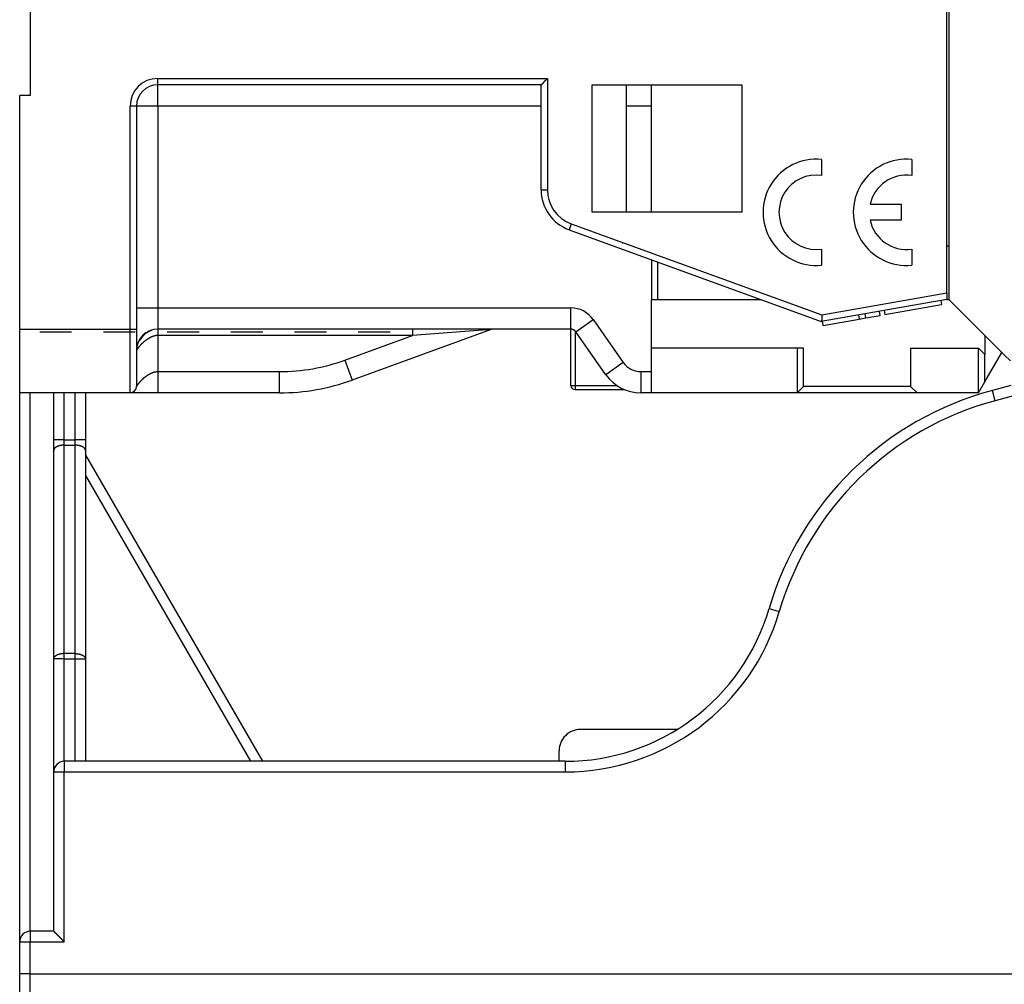
# Model space of a CAD drawing. Extents: x 16 to 824, y -112 to 128.
# Drawn here: x 616 to 663, y -41 to 4 of the extents above; entities that cross this region are included whole.
import ezdxf

# ---------------------------------------------------------------- set-up
doc = ezdxf.new("R2010")
doc.units = 0
doc.header["$MEASUREMENT"] = 0
doc.linetypes.add('HIDDEN', pattern=[4.5, 1.5, -1.5, 1.5])
doc.layers.add('204', color=7, linetype='Continuous')
doc.layers.add('3', color=7, linetype='Continuous')

msp = doc.modelspace()

# ---------------------------------------------------------------- linework, layer by layer
at = {"layer": '204', "color": 3, "linetype": 'Continuous'}
for p, q in [((646.20711, -7.01811), (646.20711, -8.88476)), ((646.20711, -8.88476), (646.50711, -8.88476)), ((646.20711, -12.28477), (646.20711, -8.88476)), ((646.50711, -8.88476), (651.3357, -8.88476)), ((660.20711, -8.88476), (662.81711, -11.49476)), ((616.45711, -13.28476), (616.45711, -10.28476)), ((621.95711, -10.28476), (621.95711, -12.98476)), ((638.64984, -10.30286), (632.11404, -12.68169)), ((644.05994, -12.43192), (642.64606, -10.41269)), ((661.90712, -10.58477), (661.90712, -11.48476)), ((653.05712, -11.18477), (646.20711, -11.18476)), ((653.05712, -11.18477), (653.05712, -13.28477)), ((653.35712, -12.98476), (653.35712, -11.18477)), ((658.40712, -11.18476), (658.40712, -12.98476)), ((661.60712, -13.28476), (661.60712, -11.18476)), ((661.90712, -11.48476), (661.60712, -11.18476)), ((661.90712, -12.76515), (662.70519, -11.38284)), ((661.90712, -12.76515), (661.90712, -11.48476)), ((663.10711, -11.78476), (662.81711, -11.49476)), ((644.05994, -12.43192), (644.05994, -12.43192)), ((646.20711, -13.28477), (646.20711, -12.28477)), ((661.60712, -13.28476), (661.90712, -12.76515)), ((661.90712, -12.76515), (661.90712, -12.76515)), ((663.12772, -12.93835), (662.25713, -13.17162)), ((621.65711, -13.28476), (616.45711, -13.28476)), ((616.45713, -39.13476), (616.45713, -13.28477)), ((616.95713, -38.63476), (616.95713, -13.28477)), ((618.05713, -15.50079), (618.05713, -13.28477)), ((618.55713, -15.50079), (618.55713, -13.28477)), ((619.05713, -13.28477), (619.05713, -15.50079)), ((619.55713, -13.28477), (619.55713, -15.50079)), ((628.69384, -13.28476), (621.65711, -13.28476)), ((646.20711, -13.28477), (645.69825, -13.28477)), ((653.05712, -13.28477), (646.20711, -13.28476)), ((653.35712, -12.98476), (653.05712, -13.28477)), ((658.70712, -13.28476), (653.05712, -13.28476)), ((658.40712, -12.98476), (653.35712, -12.98476)), ((658.40712, -12.98476), (658.70712, -13.28476)), ((661.60712, -13.28476), (658.70712, -13.28476)), ((662.38654, -13.65459), (662.25713, -13.17162)), ((663.25713, -13.42131), (662.38654, -13.65459)), ((618.55713, -15.50079), (618.05713, -15.50079)), ((618.05713, -16.00079), (618.05713, -15.50079)), ((618.55713, -15.50079), (619.05713, -15.50079)), ((618.55713, -15.75079), (618.55713, -15.50079)), ((618.55713, -15.75079), (619.05713, -15.75079)), ((618.55713, -25.56463), (618.55713, -15.75079)), ((619.55713, -15.50079), (619.05713, -15.50079)), ((619.05713, -15.50079), (619.05713, -15.75079)), ((619.05713, -15.75079), (619.05713, -25.56463)), ((619.55713, -15.50079), (619.55713, -16.00079)), ((618.05713, -25.81463), (618.05713, -16.00079)), ((619.55713, -16.00079), (619.55713, -25.81463)), ((627.89984, -30.63476), (619.55713, -16.18476)), ((619.55713, -17.18476), (627.32249, -30.63476)), ((651.74393, -23.44506), (652.22378, -23.58558)), ((618.55713, -25.81463), (618.05713, -25.81463)), ((618.05713, -31.13476), (618.05713, -25.81463)), ((619.05713, -25.56463), (618.55713, -25.56463)), ((618.55713, -25.81463), (618.55713, -25.56463)), ((618.55713, -25.81463), (619.05713, -25.81463)), ((618.55713, -30.63476), (618.55713, -25.81463)), ((619.05713, -25.56463), (619.05713, -25.81463)), ((619.05713, -25.81463), (619.05713, -30.63476)), ((619.05713, -25.81463), (619.55713, -25.81463)), ((619.55713, -25.81463), (619.55713, -30.63476)), ((647.41476, -29.13476), (642.85713, -29.13476)), ((641.85713, -30.63476), (641.85713, -30.13476)), ((618.55713, -30.63476), (618.55713, -31.13476)), ((642.14694, -30.63476), (618.55713, -30.63476)), ((642.14694, -30.63476), (642.14694, -31.13476)), ((618.05713, -31.13476), (618.55713, -31.13476)), ((618.05713, -38.63476), (618.05713, -31.13476)), ((618.55713, -39.13476), (618.55713, -31.13476)), ((618.55713, -31.13476), (642.14694, -31.13476)), ((616.95713, -38.63476), (616.95713, -39.13476)), ((618.05713, -38.63476), (616.95713, -38.63476)), ((616.45713, -39.13476), (616.95713, -39.13476)), ((616.45713, -40.63476), (616.45713, -39.13476)), ((616.95713, -40.63476), (616.95713, -39.13476)), ((616.95713, -39.13476), (618.55713, -39.13476)), ((616.95713, -40.63476), (616.45713, -40.63476)), ((616.45713, -99.13476), (616.45713, -40.63476)), ((616.95713, -99.13476), (616.95713, -40.63476)), ((616.95713, -40.63476), (694.15713, -40.63476))]:
    msp.add_line(p, q, dxfattribs=at)
msp.add_lwpolyline([(662.75713, -13.03763), (662.75713, -13.03763), (662.75713, -13.03763), (662.75713, -13.03763), (662.75713, -13.03764), (662.75713, -13.03764), (662.75713, -13.03764), (662.75713, -13.03764), (662.75713, -13.03764), (662.75713, -13.03764), (662.75713, -13.03764), (662.75713, -13.03764), (662.75713, -13.03764), (662.75713, -13.03764), (662.75713, -13.03765), (662.75713, -13.03765), (662.75713, -13.03765), (662.75713, -13.03765), (662.75713, -13.03765)], dxfattribs=at)
for points in [[(618.55711, -15.75081), (618.54175, -15.75093, 0.00390747), (618.52634, -15.75128, 0.00385732), (618.51087, -15.75188, 0.00384901), (618.49537, -15.75272, 0.00391273), (618.47986, -15.75381, 0.00395906), (618.46437, -15.75514, 0.00399854), (618.44893, -15.75673, 0.00404194), (618.43355, -15.75856, 0.00409922), (618.41826, -15.76064, 0.00415748), (618.40308, -15.76296, 0.00422124), (618.38804, -15.76553, 0.00429044), (618.37316, -15.76833, 0.00436501), (618.35846, -15.77138, 0.00444767), (618.34396, -15.77465, 0.00453306), (618.32969, -15.77816, 0.00462987), (618.31567, -15.78188, 0.00472712), (618.30192, -15.78581, 0.00483987), (618.28845, -15.78995, 0.004951), (618.27529, -15.7943, 0.00507969), (618.26245, -15.79882, 0.0052023), (618.24995, -15.80354, 0.00535324), (618.23779, -15.80842, 0.00550082), (618.22601, -15.81347, 0.00565808), (618.2146, -15.81867, 0.00578978), (618.20358, -15.82401, 0.00603002), (618.19289, -15.82952, 0.00625303), (618.18249, -15.83523, 0.00647278), (618.17239, -15.84112, 0.00680025), (618.16262, -15.8472, 0.00713282), (618.15319, -15.85345, 0.00746693), (618.14414, -15.85987, 0.00782547), (618.13545, -15.86645, 0.00821028), (618.12717, -15.87319, 0.00863027), (618.11929, -15.88006, 0.00907447), (618.11185, -15.88708, 0.00951477), (618.10484, -15.89421, 0.00992661), (618.09829, -15.90146, 0.01050869), (618.0922, -15.90881, 0.01122418), (618.08659, -15.91627, 0.01146147), (618.08145, -15.92377, 0.01120322), (618.0768, -15.9313, 0.01280928), (618.07264, -15.93901, 0.0158205), (618.06896, -15.94695, 0.01269206), (618.0658, -15.95443, 0.00483271), (618.06319, -15.96122, 0.01824101), (618.06095, -15.96993, 0.032848), (618.05892, -15.9833, 0.01680811), (618.05712, -16.0008, 0.00907553)], [(619.55712, -16.0008), (619.55657, -15.98889, 0.02556348), (619.55482, -15.97682, 0.02393568), (619.55182, -15.96458, 0.02293695), (619.54759, -15.95221, 0.02299539), (619.54199, -15.93979, 0.02222347), (619.53506, -15.92735, 0.02117255), (619.5267, -15.91495, 0.01987931), (619.51697, -15.90264, 0.01876514), (619.5058, -15.89049, 0.01745882), (619.49326, -15.87854, 0.01631044), (619.47931, -15.86687, 0.01510115), (619.46404, -15.85552, 0.01407184), (619.44745, -15.84457, 0.01305606), (619.42965, -15.83405, 0.01220292), (619.41067, -15.82403, 0.01134693), (619.39063, -15.81454, 0.01058694), (619.3696, -15.80564, 0.00999569), (619.34768, -15.79735, 0.00956185), (619.32494, -15.78971, 0.00883038), (619.30165, -15.78274, 0.00793488), (619.27795, -15.77647, 0.00818558), (619.25346, -15.77088, 0.00903206), (619.22809, -15.766, 0.00685219), (619.20404, -15.76184, 0.00293097), (619.18214, -15.75845, 0.00866294), (619.15431, -15.75557, 0.01397462), (619.11208, -15.75302, 0.00701192), (619.05714, -15.75081, 0.0038313)], [(618.55711, -25.56461), (618.53328, -25.56489, 0.00640486), (618.50914, -25.56577, 0.00610264), (618.48466, -25.56727, 0.00605441), (618.45993, -25.56939, 0.00637739), (618.43508, -25.57219, 0.00659939), (618.41021, -25.57565, 0.0068065), (618.38541, -25.57983, 0.00702615), (618.36079, -25.5847, 0.00733623), (618.33649, -25.59029, 0.00764784), (618.3126, -25.59656, 0.00801929), (618.28926, -25.60354, 0.00841791), (618.26656, -25.61117, 0.00887951), (618.24466, -25.61947, 0.00940181), (618.22362, -25.62837, 0.00999223), (618.20358, -25.63786, 0.01063553), (618.18459, -25.64788, 0.01129334), (618.1668, -25.6584, 0.0121978), (618.15021, -25.66936, 0.01328316), (618.13494, -25.68073, 0.01402139), (618.12099, -25.69238, 0.01420556), (618.10846, -25.70423, 0.01653485), (618.09728, -25.71648, 0.02072889), (618.08751, -25.72917, 0.01784195), (618.07919, -25.74119, 0.00816764), (618.0724, -25.75214, 0.02563386), (618.06666, -25.76606, 0.04808636), (618.06155, -25.78717, 0.02656354), (618.05712, -25.81465, 0.01495497)], [(619.05714, -25.56461), (619.08096, -25.56489, -0.00640472), (619.1051, -25.56577, -0.00610253), (619.12959, -25.56727, -0.00605431), (619.15431, -25.56939, -0.00637729), (619.17916, -25.57219, -0.00659932), (619.20404, -25.57565, -0.00680643), (619.22884, -25.57983, -0.0070261), (619.25346, -25.5847, -0.0073362), (619.27776, -25.59029, -0.00764784), (619.30165, -25.59656, -0.00801931), (619.32499, -25.60354, -0.00841796), (619.34768, -25.61117, -0.0088796), (619.36959, -25.61947, -0.00940193), (619.39063, -25.62837, -0.0099924), (619.41067, -25.63786, -0.01063575), (619.42965, -25.64788, -0.01129361), (619.44745, -25.6584, -0.01219814), (619.46404, -25.66936, -0.01328359), (619.47931, -25.68073, -0.0140219), (619.49326, -25.69238, -0.01420613), (619.50579, -25.70423, -0.01653557), (619.51697, -25.71648, -0.02072985), (619.52674, -25.72917, -0.01784283), (619.53506, -25.74119, -0.00816804), (619.54184, -25.75214, -0.02563514), (619.54759, -25.76606, -0.04808864), (619.55269, -25.78717, -0.02656461), (619.55712, -25.81465, -0.0149555)], [(618.05712, -38.63477), (618.0572, -38.63485, -0.00755265), (618.05745, -38.63509, -0.00062783), (618.05786, -38.6355, -0.00022799), (618.05844, -38.63608, -0.00014221), (618.05919, -38.63682, -0.00009836), (618.06011, -38.63774, -0.00007633), (618.06121, -38.63884, -0.00006208), (618.06249, -38.64011, -0.0000551), (618.06395, -38.64157, -0.00004877), (618.06559, -38.6432, -0.00004531), (618.06742, -38.64503, -0.00004166), (618.06943, -38.64704, -0.00003975), (618.07164, -38.64925, -0.00003738), (618.07404, -38.65164, -0.00003619), (618.07664, -38.65424, -0.00003443), (618.07943, -38.65703, -0.00003351), (618.08243, -38.66003, -0.00002914), (618.08562, -38.66322, -0.00002267), (618.089, -38.66661, -0.00001755), (618.09257, -38.67018, -0.00001302), (618.09633, -38.67394, -0.00000944), (618.10026, -38.67787, -0.00000614), (618.10437, -38.68199, -0.00000353), (618.10865, -38.68627, -0.00000098), (618.1131, -38.69072, 0.00000103), (618.11771, -38.69533, 0.00000308), (618.12248, -38.70011, 0.00000469), (618.1274, -38.70503, 0.00000639), (618.13247, -38.71011, 0.00000774), (618.13769, -38.71533, 0.00000922), (618.14305, -38.72069, 0.00001036), (618.14855, -38.72619, 0.00001165), (618.15418, -38.73182, 0.00001147), (618.15994, -38.73758, 0.0000101), (618.16583, -38.74347, 0.00000889), (618.17184, -38.74948, 0.00000766), (618.17798, -38.75562, 0.00000661), (618.18424, -38.76188, 0.00000554), (618.19062, -38.76826, 0.00000462), (618.19712, -38.77476, 0.00000368), (618.20373, -38.78137, 0.00000286), (618.21046, -38.7881, 0.00000201), (618.2173, -38.79494, 0.00000129), (618.22425, -38.80188, 0.00000052), (618.2313, -38.80894, -0.00000014), (618.23846, -38.81609, -0.00000085), (618.24572, -38.82335, -0.00000144), (618.25308, -38.83071, -0.00000209), (618.26055, -38.83817, -0.00000235), (618.26811, -38.84574, -0.00000233), (618.27578, -38.8534, -0.00000229), (618.28356, -38.86118, -0.00000226), (618.29145, -38.86908, -0.00000222), (618.29946, -38.87709, -0.00000218), (618.3076, -38.88522, -0.00000214), (618.31586, -38.89348, -0.0000021), (618.32425, -38.90187, -0.00000205), (618.33277, -38.91039, -0.00000201), (618.34143, -38.91905, -0.00000196), (618.35023, -38.92786, -0.00000192), (618.35919, -38.93681, -0.00000187), (618.36828, -38.94591, -0.00000183), (618.37754, -38.95516, -0.00000178), (618.38695, -38.96457, -0.00000173), (618.39652, -38.97414, -0.00000162), (618.40625, -38.98387, -0.00000143), (618.41613, -38.99375, -0.00000127), (618.42617, -39.00379, -0.00000111), (618.43637, -39.014, -0.00000095), (618.44668, -39.02431, -0.00000079), (618.45705, -39.03468, -0.00000068), (618.46775, -39.04538, -0.00000055), (618.47885, -39.05649, -0.0000004), (618.48936, -39.06699, -0.00000032), (618.49892, -39.07656, -0.00000018), (618.51147, -39.08911, 0.00000017), (618.53114, -39.10878, 0.00000011), (618.55711, -39.13475, 0.00000003)]]:
    msp.add_lwpolyline(points, format="xyb", dxfattribs=at)
for centre, radius, start, end in [((638.75244, -10.58476), 0.3, 90, 110), ((642.40032, -10.58476), 0.3, 35, 90), ((621.65711, -12.98476), 0.3, 270, 0), ((666.13941, -27.66051), 15, 105, 163.67832), ((666.13941, -27.66051), 14.5, 105, 163.67832), ((642.14694, -20.63476), 10, 270, 343.67832), ((642.14694, -20.63476), 10.5, 270, 343.67832), ((642.85713, -30.13476), 1, 89.999991, 180.00001), ((618.55713, -31.13476), 0.5, 89.999989, 180.00001), ((616.95713, -39.13476), 0.5, 89.999989, 180.00001)]:
    msp.add_arc(centre, radius, start, end, dxfattribs=at)
at = {"layer": '3', "color": 5, "linetype": 'Continuous'}
for p, q in [((660.20712, 62.31524), (660.20712, -8.88476)), ((660.10712, -8.58013), (660.10712, 62.01062)), ((616.95712, 5.28127), (616.95712, 0.71524)), ((622.95711, 1.21524), (622.95711, 1.51524)), ((622.95711, 1.51524), (641.30712, 1.51524)), ((641.30712, 1.51524), (641.30712, -3.72503)), ((622.95711, 0.21525), (622.95711, 1.21524)), ((641.00712, 1.21524), (622.95712, 1.21524)), ((641.00712, -3.72504), (641.00712, 1.21524)), ((643.41283, -4.78475), (643.41283, 1.21524)), ((643.41283, 1.21524), (650.45712, 1.21524)), ((645.00712, 1.21524), (645.00712, -4.78476)), ((646.20712, -4.78476), (646.20712, 1.21524)), ((650.45712, 1.21524), (650.45712, -4.78476)), ((616.45712, -10.28476), (616.45712, 0.71524)), ((616.95712, 0.71524), (616.45712, 0.71524)), ((621.95712, 0.21525), (621.65712, 0.21525)), ((621.65712, -10.28476), (621.65712, 0.21525)), ((622.95711, 0.21525), (621.95712, 0.21525)), ((621.95712, 0.21524), (621.95712, -10.28476)), ((641.00712, 0.21524), (622.95711, 0.21525)), ((622.95711, 0.21525), (622.95711, -9.28475)), ((646.20712, 0.21525), (645.00712, 0.21524)), ((654.20711, -2.29729), (654.20711, -3.05271)), ((658.45712, -2.29729), (658.45712, -3.0527)), ((641.00711, -3.72503), (641.30712, -3.72503)), ((656.49777, -4.40976), (657.95712, -4.40976)), ((657.95712, -4.40976), (657.95712, -5.15976)), ((650.45712, -4.78476), (643.41283, -4.78476)), ((642.42569, -5.32252), (642.32309, -5.60443)), ((642.42569, -5.32252), (654.22535, -9.61725)), ((657.95712, -5.15976), (656.49777, -5.15976)), ((642.32308, -5.60443), (654.19827, -9.92664)), ((660.20713, -6.38475), (660.10712, -6.38476)), ((654.20712, -6.51681), (654.20712, -7.27222)), ((658.45712, -6.51681), (658.45712, -7.27222)), ((646.20712, -7.0181), (646.20712, -7.0181)), ((646.20712, -7.0181), (646.20712, -8.88476)), ((646.50712, -8.88476), (646.50712, -7.12729)), ((654.22535, -9.61725), (660.10713, -8.58014)), ((646.20712, -8.88476), (646.50712, -8.88476)), ((646.20712, -12.28476), (646.20712, -8.88476)), ((646.50712, -8.88476), (651.3357, -8.88476)), ((651.3357, -8.88476), (651.33576, -8.88476)), ((660.10712, -8.88476), (654.19827, -9.92664)), ((657.18744, -9.60266), (659.86083, -9.13127)), ((659.8261, -8.93431), (659.86083, -9.13127)), ((660.10712, -8.88476), (660.20713, -8.88476)), ((660.20712, -8.88476), (662.81712, -11.49476)), ((621.95712, -9.28475), (622.95711, -9.28475)), ((622.95711, -9.28475), (642.40034, -9.28475)), ((622.95711, -9.28475), (622.95711, -10.28476)), ((642.40034, -10.28476), (642.40034, -9.28475)), ((655.947, -9.6183), (655.98171, -9.81526)), ((656.29839, -9.75942), (656.26365, -9.56245)), ((656.29839, -9.75942), (656.96804, -9.64135)), ((656.96804, -9.64135), (656.93331, -9.44438)), ((657.15271, -9.4057), (657.18744, -9.60266)), ((658.28181, -9.40969), (658.28181, -9.4097)), ((642.64606, -10.41268), (643.46522, -9.8391)), ((643.46522, -9.8391), (644.87909, -11.85834)), ((654.28944, -10.11365), (654.25471, -9.91669)), ((654.28944, -10.11366), (655.98172, -9.81526)), ((655.98172, -9.81526), (656.29839, -9.75942)), ((616.45711, -10.28476), (621.65712, -10.28476)), ((616.45712, -13.28476), (616.45712, -10.28476)), ((621.65712, -10.28476), (621.95712, -10.28476)), ((621.65712, -13.28476), (621.65712, -10.28476)), ((621.95712, -10.28476), (621.95712, -12.98476)), ((622.95711, -10.28476), (622.95711, -10.58476)), ((622.95711, -10.58476), (622.95711, -12.28477)), ((634.9515, -10.58476), (622.95711, -10.58476)), ((642.40033, -10.28476), (622.95712, -10.28476)), ((631.77204, -11.74199), (634.9515, -10.58476)), ((638.64984, -10.30285), (632.11405, -12.68168)), ((634.9515, -10.28476), (634.9515, -10.58476)), ((638.64985, -10.30285), (634.9515, -10.58476)), ((642.40372, -12.93476), (642.40372, -10.28477)), ((642.60373, -10.36422), (642.60373, -12.93475)), ((644.05995, -12.43191), (642.64607, -10.41268)), ((661.90712, -10.58476), (661.90713, -11.48475)), ((653.05712, -11.18475), (646.20712, -11.18475)), ((653.05712, -11.18475), (653.05712, -13.28476)), ((653.35712, -11.18475), (653.05712, -11.18475)), ((653.35712, -12.98476), (653.35712, -11.18476)), ((658.40712, -11.18476), (658.40712, -12.98476)), ((658.40712, -11.18476), (661.60712, -11.18476)), ((661.60712, -13.28476), (661.60712, -11.18475)), ((661.90713, -11.48475), (661.60712, -11.18475)), ((661.90712, -12.76514), (661.90712, -11.48476)), ((661.90713, -12.76515), (662.7052, -11.38283)), ((631.77204, -11.74199), (632.11405, -12.68169)), ((644.87909, -11.85834), (644.05995, -12.4319)), ((622.95711, -12.28477), (622.95711, -13.28476)), ((622.95711, -12.28477), (628.69386, -12.28477)), ((628.69386, -13.28476), (628.69386, -12.28477)), ((645.69825, -12.28477), (646.20712, -12.28477)), ((645.69825, -12.28477), (645.69825, -13.28474)), ((646.20712, -13.28476), (646.20712, -12.28477)), ((642.40372, -12.93475), (642.60373, -12.93475)), ((642.60373, -12.93475), (642.60373, -13.13476)), ((642.60373, -12.93475), (644.56797, -12.93475)), ((661.60712, -13.28476), (661.90712, -12.76514)), ((621.65712, -13.28476), (616.45712, -13.28476)), ((622.95711, -13.28476), (621.65712, -13.28476)), ((628.69385, -13.28476), (622.95712, -13.28476)), ((642.60372, -13.13476), (644.93855, -13.13476)), ((646.20712, -13.28476), (645.69825, -13.28474)), ((653.05712, -13.28476), (646.20712, -13.28476)), ((653.35712, -12.98476), (653.05712, -13.28476)), ((658.70713, -13.28476), (653.05712, -13.28476)), ((658.40713, -12.98475), (653.35712, -12.98475)), ((658.40712, -12.98476), (658.70712, -13.28476)), ((661.60712, -13.28476), (658.70713, -13.28476))]:
    msp.add_line(p, q, dxfattribs=at)
at = {"layer": '3', "color": 1, "linetype": 'HIDDEN'}
for p, q in [((646.20712, -7.0181), (646.20712, -7.0181)), ((658.24707, -9.21273), (658.24707, -9.21274)), ((659.82608, -8.93431), (659.82608, -8.93431)), ((657.1527, -9.4057), (657.1527, -9.4057))]:
    msp.add_line(p, q, dxfattribs=at)
at = {"layer": '3', "color": 5, "linetype": 'HIDDEN'}
for p, q in [((633.90172, -10.43476), (616.95712, -10.43476)), ((642.40372, -10.28477), (642.40372, -10.28476)), ((644.56832, -12.93475), (644.56797, -12.93476)), ((645.69825, -13.28476), (645.69825, -13.28474))]:
    msp.add_line(p, q, dxfattribs=at)
at = {"layer": '3', "color": 1, "linetype": 'Continuous'}
msp.add_line((661.60712, -13.28476), (661.60712, -13.28476), dxfattribs=at)
at = {"layer": '3', "color": 5, "linetype": 'Continuous'}
for points in [[(641.00711, 1.21524), (641.00739, 1.21546, 0.00993423), (641.00816, 1.21609, 0.00069657), (641.00943, 1.21714, 0.00054922), (641.01118, 1.21858, 0.00096792), (641.01338, 1.22042, 0.00101277), (641.01599, 1.22262, 0.00103704), (641.01903, 1.2252, 0.00104097), (641.02244, 1.22812, 0.0011167), (641.02622, 1.23138, 0.00114252), (641.03034, 1.23498, 0.0012091), (641.03478, 1.23889, 0.00124123), (641.03952, 1.24311, 0.00131374), (641.04454, 1.24763, 0.00135519), (641.04981, 1.25242, 0.00143294), (641.05532, 1.2575, 0.00148373), (641.06103, 1.26283, 0.00156963), (641.06695, 1.26841, 0.00163048), (641.07302, 1.27423, 0.00172494), (641.07925, 1.28027, 0.00179944), (641.08561, 1.28653, 0.00191059), (641.09206, 1.293, 0.00199326), (641.0986, 1.29965, 0.00210204), (641.10521, 1.30649, 0.00222468), (641.11185, 1.3135, 0.00241937), (641.11851, 1.32066, 0.00245129), (641.12517, 1.32797, 0.00235329), (641.13183, 1.33542, 0.00208265), (641.1385, 1.34298, 0.00158656), (641.1452, 1.35066, 0.00118857), (641.15192, 1.35843, 0.00079438), (641.15868, 1.36629, 0.00044509), (641.16549, 1.37422, 0.00005444), (641.17236, 1.38221, -0.00028523), (641.1793, 1.39024, -0.00066198), (641.18631, 1.39832, -0.00097452), (641.19341, 1.40641, -0.00130934), (641.2006, 1.41451, -0.00165036), (641.2079, 1.42262, -0.00208063), (641.21534, 1.43073, -0.00226501), (641.22286, 1.43878, -0.00231399), (641.23045, 1.44674, -0.00301394), (641.23834, 1.45477, -0.00425996), (641.2466, 1.46291, -0.00321151), (641.25443, 1.47052, -0.00052494), (641.26159, 1.47737, -0.00556771), (641.27121, 1.48591, -0.01082963), (641.28661, 1.4987, -0.00527566), (641.30712, 1.51524, -0.00269043)], [(660.10713, -8.58014), (660.10713, -8.59241, 0.0000006), (660.10713, -8.60458, 0.00000061), (660.10712, -8.61664, 0.00000062), (660.10712, -8.62859, 0.00000062), (660.10712, -8.64039, 0.00000062), (660.10712, -8.65206, 0.00000062), (660.10712, -8.66356, 0.00000063), (660.10712, -8.6749, 0.00000064), (660.10712, -8.68606, 0.00000065), (660.10712, -8.69704, 0.00000066), (660.10712, -8.70782, 0.00000068), (660.10712, -8.71838, 0.0000007), (660.10712, -8.72873, 0.00000072), (660.10712, -8.73885, 0.00000075), (660.10712, -8.74871, 0.00000078), (660.10712, -8.75833, 0.00000082), (660.10712, -8.76769, 0.00000086), (660.10712, -8.77677, 0.00000091), (660.10712, -8.78556, 0.00000097), (660.10712, -8.79405, 0.00000103), (660.10712, -8.80224, 0.00000111), (660.10712, -8.81011, 0.0000012), (660.10712, -8.81765, 0.00000132), (660.10712, -8.82485, 0.00000145), (660.10712, -8.83169, 0.00000161), (660.10712, -8.83818, 0.0000018), (660.10712, -8.84428, 0.00000206), (660.10712, -8.85001, 0.00000241), (660.10712, -8.85534, 0.00000274), (660.10712, -8.86027, 0.00000299), (660.10712, -8.86476, 0.00000399), (660.10712, -8.86885, 0.00000608), (660.10712, -8.8725, 0.00000606), (660.10712, -8.87568, 0.00000222), (660.10712, -8.87834, 0.00001209), (660.10712, -8.88067, 0.0000458), (660.10713, -8.88281, 0.00006289), (660.10713, -8.88476, 0.00006906)], [(654.22535, -9.61725), (654.22521, -9.62256, 0.00112751), (654.2251, -9.62786, 0.00117869), (654.22501, -9.63317, 0.00112904), (654.22494, -9.63847, 0.0009672), (654.2249, -9.64377, 0.00084861), (654.22487, -9.64907, 0.00074213), (654.22485, -9.65436, 0.00064218), (654.22485, -9.65964, 0.00052248), (654.22485, -9.66491, 0.00041807), (654.22487, -9.67017, 0.00030149), (654.22489, -9.67542, 0.00019742), (654.22491, -9.68065, 0.00007866), (654.22493, -9.68587, -0.00002723), (654.22495, -9.69106, -0.00014759), (654.22497, -9.69624, -0.00025638), (654.22498, -9.70139, -0.0003811), (654.22498, -9.70652, -0.00049187), (654.22497, -9.71163, -0.00061584), (654.22495, -9.71671, -0.00073753), (654.22491, -9.72176, -0.00088612), (654.22485, -9.72678, -0.00098703), (654.22477, -9.73177, -0.00106138), (654.22467, -9.73673, -0.00097906), (654.22455, -9.74165, -0.00070919), (654.22443, -9.74654, -0.00048356), (654.22429, -9.75139, -0.0002419), (654.22416, -9.7562, -0.00001652), (654.22403, -9.76098, 0.00025146), (654.2239, -9.76572, 0.00048344), (654.22379, -9.77042, 0.00073663), (654.2237, -9.77508, 0.00101414), (654.22363, -9.7797, 0.00138401), (654.22359, -9.78428, 0.0015145), (654.22357, -9.78881, 0.00142136), (654.22358, -9.7933, 0.00103336), (654.2236, -9.79774, 0.00022735), (654.22362, -9.80214, -0.00045235), (654.22362, -9.80648, -0.001179), (654.2236, -9.81076, -0.0018763), (654.22354, -9.81498, -0.00271416), (654.22342, -9.81915, -0.0034719), (654.22325, -9.82325, -0.00431388), (654.223, -9.82728, -0.00523763), (654.22266, -9.83125, -0.00644002), (654.22222, -9.83514, -0.00696725), (654.22168, -9.83897, -0.00683576), (654.22104, -9.84271, -0.00613566), (654.22034, -9.84639, -0.00458048), (654.2196, -9.84999, -0.00329446), (654.21883, -9.85352, -0.00190588), (654.21805, -9.85698, -0.00057535), (654.2173, -9.86037, 0.00107231), (654.21659, -9.86369, 0.00258247), (654.21593, -9.86694, 0.00432607), (654.21537, -9.87012, 0.00625081), (654.21491, -9.87323, 0.00880369), (654.21458, -9.87628, 0.01002966), (654.21438, -9.87926, 0.00989154), (654.21429, -9.88217, 0.00893831), (654.2143, -9.885, 0.00666174), (654.21437, -9.88776, 0.00474989), (654.21448, -9.89043, 0.00261389), (654.2146, -9.89302, 0.00051011), (654.2147, -9.89553, -0.00218803), (654.21477, -9.89794, -0.00482543), (654.21478, -9.90027, -0.0080436), (654.2147, -9.90249, -0.01159551), (654.21451, -9.90462, -0.01618822), (654.21417, -9.90664, -0.01877361), (654.21371, -9.90856, -0.01906636), (654.21311, -9.91038, -0.01888189), (654.21241, -9.9121, -0.01772042), (654.21161, -9.91371, -0.01686187), (654.21073, -9.91523, -0.01579449), (654.20979, -9.91664, -0.01492071), (654.2088, -9.91796, -0.01374518), (654.20777, -9.91918, -0.01288262), (654.20673, -9.92031, -0.0118152), (654.20569, -9.92134, -0.01102922), (654.20465, -9.92228, -0.01000367), (654.20365, -9.92312, -0.00944277), (654.20268, -9.92387, -0.00873449), (654.20177, -9.92453, -0.00801118), (654.20093, -9.92509, -0.00683897), (654.2002, -9.92556, -0.00716651), (654.19954, -9.92596, -0.0071591), (654.19889, -9.92632, -0.00726139), (654.19828, -9.92664, -0.00925106)], [(622.95711, -10.58476), (622.94026, -10.58507, 0.00850509), (622.92323, -10.58595, 0.00837751), (622.90602, -10.58743, 0.0080943), (622.88863, -10.58946, 0.00768661), (622.87108, -10.59207, 0.0073413), (622.85338, -10.59521, 0.00703179), (622.83554, -10.5989, 0.00673517), (622.81757, -10.6031, 0.0064399), (622.79948, -10.60783, 0.00616861), (622.78128, -10.61306, 0.0059074), (622.76297, -10.61878, 0.00566647), (622.74458, -10.62498, 0.00543348), (622.7261, -10.63166, 0.00522003), (622.70756, -10.63879, 0.00501432), (622.68895, -10.64638, 0.00482652), (622.67029, -10.6544, 0.00464555), (622.65158, -10.66286, 0.00448103), (622.63285, -10.67172, 0.00432253), (622.6141, -10.681, 0.00417903), (622.59533, -10.69067, 0.00404074), (622.57656, -10.70072, 0.00391614), (622.5578, -10.71114, 0.00379603), (622.53906, -10.72194, 0.00368836), (622.52034, -10.73307, 0.00358451), (622.50167, -10.74455, 0.0034922), (622.48304, -10.75636, 0.00340334), (622.46447, -10.76849, 0.00332449), (622.44597, -10.78092, 0.00324823), (622.42755, -10.79365, 0.00318307), (622.40921, -10.80667, 0.00312153), (622.39097, -10.81996, 0.00306425), (622.37284, -10.83351, 0.00300658), (622.35483, -10.84732, 0.0029713), (622.33694, -10.86137, 0.00294484), (622.31919, -10.87566, 0.00287433), (622.30174, -10.89003, 0.00282218), (622.28478, -10.90432, 0.0028315), (622.26831, -10.91853, 0.00278939), (622.25232, -10.93264, 0.00277192), (622.2368, -10.94663, 0.00274429), (622.22176, -10.96051, 0.00273515), (622.20718, -10.97425, 0.0027011), (622.19307, -10.98784, 0.00268916), (622.17941, -11.00128, 0.00265631), (622.16622, -11.01455, 0.00264545), (622.15347, -11.02765, 0.00261144), (622.14117, -11.04054, 0.00260074), (622.12931, -11.05324, 0.0025665), (622.11789, -11.06572, 0.00255657), (622.1069, -11.07799, 0.00252202), (622.09635, -11.09001, 0.00251305), (622.08621, -11.10178, 0.00247844), (622.07651, -11.11329, 0.00247085), (622.06721, -11.12454, 0.00243637), (622.05833, -11.1355, 0.00243061), (622.04985, -11.14617, 0.00239658), (622.04179, -11.15653, 0.00239327), (622.03411, -11.16658, 0.00236009), (622.02684, -11.17629, 0.00236009), (622.01995, -11.18568, 0.00232839), (622.01346, -11.1947, 0.00233296), (622.00734, -11.20337, 0.00230375), (622.00161, -11.21166, 0.0023148), (621.99624, -11.21958, 0.00228963), (621.99125, -11.22708, 0.00231049), (621.98662, -11.23419, 0.00229347), (621.98235, -11.24087, 0.00232874), (621.97844, -11.24713, 0.00231999), (621.97488, -11.25294, 0.0023868), (621.97167, -11.25831, 0.0024338), (621.96881, -11.26319, 0.00251358), (621.96627, -11.26762, 0.00243104), (621.96406, -11.27157, 0.00234273), (621.96218, -11.275, 0.0020721), (621.96064, -11.27787, 0.00227792), (621.95933, -11.28037, 0.00245896), (621.95816, -11.28267, 0.00269015), (621.95712, -11.28475, 0.00373207)], [(622.45574, -10.44252), (622.44833, -10.44664, 0.00265729), (622.44095, -10.45085, 0.0026465), (622.4336, -10.45514, 0.00263891), (622.42628, -10.45952, 0.00263663), (622.419, -10.46398, 0.00263212), (622.41175, -10.46853, 0.00262731), (622.40454, -10.47317, 0.00262174), (622.39736, -10.47789, 0.00261745), (622.39022, -10.48269, 0.00261196), (622.38312, -10.48758, 0.00260736), (622.37605, -10.49255, 0.00260166), (622.36902, -10.49761, 0.00259697), (622.36203, -10.50275, 0.00259113), (622.35508, -10.50797, 0.00258631), (622.34817, -10.51328, 0.00258033), (622.34129, -10.51867, 0.00257539), (622.33447, -10.52414, 0.00256927), (622.32768, -10.52969, 0.00256422), (622.32093, -10.53533, 0.00255797), (622.31423, -10.54105, 0.00255281), (622.30757, -10.54685, 0.00254642), (622.30096, -10.55273, 0.00254113), (622.29439, -10.55869, 0.00253465), (622.28787, -10.56473, 0.00252933), (622.2814, -10.57086, 0.00252264), (622.27497, -10.57706, 0.00251698), (622.26859, -10.58334, 0.00251051), (622.26225, -10.58971, 0.00250552), (622.25597, -10.59615, 0.00249783), (622.24973, -10.60267, 0.00249043), (622.24355, -10.60927, 0.00248613), (622.23742, -10.61594, 0.00248507), (622.23134, -10.6227, 0.00246535), (622.22533, -10.62951, 0.00245313), (622.21942, -10.63634, 0.00246269), (622.21361, -10.64319, 0.0024611), (622.2079, -10.65006, 0.00246394), (622.20228, -10.65695, 0.00246579), (622.19676, -10.66387, 0.00247082), (622.19134, -10.6708, 0.00247091), (622.18602, -10.67775, 0.002474), (622.18079, -10.68472, 0.00247265), (622.17565, -10.6917, 0.00247755), (622.17061, -10.69871, 0.00248075), (622.16567, -10.70572, 0.00247778), (622.16082, -10.71275, 0.00246229), (622.15607, -10.71979, 0.00248442), (622.1514, -10.72685, 0.00253014), (622.14682, -10.73393, 0.0024642), (622.14235, -10.741, 0.00230619), (622.13799, -10.74803, 0.00253396), (622.13367, -10.75518, 0.00300089), (622.12935, -10.76252, 0.0023021), (622.12535, -10.7694, 0.00083703), (622.12178, -10.77564, 0.00320222), (622.11739, -10.78365, 0.00550311), (622.1109, -10.79601, 0.00272756), (622.10254, -10.81221, 0.00146171)], [(622.60915, -10.36325), (622.60016, -10.36698, 0.00237739), (622.59117, -10.37082, 0.00234428), (622.58218, -10.37475, 0.00234325), (622.5732, -10.37878, 0.00238095), (622.56423, -10.38291, 0.00240432), (622.55527, -10.38714, 0.00242465), (622.54632, -10.39148, 0.00244256), (622.53739, -10.39592, 0.00246811), (622.52847, -10.40046, 0.00248817), (622.51957, -10.4051, 0.00251307), (622.5107, -10.40985, 0.00253323), (622.50185, -10.4147, 0.00255891), (622.49302, -10.41966, 0.00257962), (622.48422, -10.42472, 0.00260561), (622.47545, -10.42989, 0.00262667), (622.46672, -10.43516, 0.002653), (622.45802, -10.44055, 0.00267435), (622.44935, -10.44604, 0.00270092), (622.44072, -10.45164, 0.00272247), (622.43213, -10.45734, 0.00274919), (622.42359, -10.46316, 0.00277084), (622.41509, -10.46909, 0.00279761), (622.40664, -10.47513, 0.00281927), (622.39824, -10.48128, 0.00284599), (622.38988, -10.48754, 0.00286755), (622.38159, -10.49391, 0.00289411), (622.37334, -10.50039, 0.00291545), (622.36516, -10.50698, 0.0029417), (622.35703, -10.51369, 0.00296274), (622.34897, -10.52051, 0.00298869), (622.34097, -10.52745, 0.00300913), (622.33303, -10.53449, 0.00303423), (622.32517, -10.54166, 0.00305455), (622.31737, -10.54893, 0.00307993), (622.30964, -10.55632, 0.00309808), (622.30199, -10.56382, 0.00312027), (622.29442, -10.57144, 0.00314158), (622.28692, -10.57918, 0.00316696), (622.2795, -10.58703, 0.00318773), (622.2722, -10.59496, 0.00325928), (622.26505, -10.60294, 0.00331399), (622.25806, -10.61095, 0.00330775), (622.25122, -10.619, 0.00331725), (622.24454, -10.62708, 0.00333133), (622.23801, -10.6352, 0.00333637), (622.23163, -10.64335, 0.00332079), (622.22541, -10.65152, 0.00335693), (622.21933, -10.65973, 0.00342414), (622.21341, -10.66798, 0.00334299), (622.20764, -10.67622, 0.00313541), (622.20206, -10.68443, 0.00344773), (622.19655, -10.6928, 0.00408534), (622.19109, -10.70138, 0.00314706), (622.18605, -10.70945, 0.00115865), (622.18156, -10.71676, 0.00437337), (622.17613, -10.72617, 0.00753734), (622.16819, -10.74069, 0.00375614), (622.15804, -10.75973, 0.00201964)], [(622.4651, -10.43272), (622.46617, -10.43222, 0.00054563), (622.46726, -10.43171, 0.00053865), (622.46837, -10.43118, 0.00050837), (622.46949, -10.43065, 0.00045506), (622.47064, -10.4301, 0.00041306), (622.4718, -10.42954, 0.00037609), (622.47298, -10.42897, 0.0003417), (622.47418, -10.4284, 0.00030514), (622.4754, -10.42781, 0.00027304), (622.47664, -10.4272, 0.00024027), (622.4779, -10.42659, 0.00021128), (622.47917, -10.42597, 0.00018101), (622.48047, -10.42534, 0.00015452), (622.48178, -10.4247, 0.00012669), (622.48312, -10.42404, 0.00010247), (622.48447, -10.42338, 0.00007676), (622.48584, -10.42271, 0.00005456), (622.48723, -10.42203, 0.00003077), (622.48864, -10.42134, 0.00001036), (622.49007, -10.42063, -0.00001175), (622.49152, -10.41992, -0.0000305), (622.49298, -10.4192, -0.00005091), (622.49447, -10.41847, -0.00006841), (622.49598, -10.41774, -0.00008799), (622.49751, -10.41699, -0.00010341), (622.49905, -10.41623, -0.00011971), (622.50062, -10.41547, -0.00013673), (622.50221, -10.41469, -0.00015889), (622.50382, -10.41391, -0.00016503), (622.50544, -10.41312, -0.00016256), (622.50708, -10.41233, -0.00020151), (622.50876, -10.41152, -0.00027187), (622.51051, -10.41067, -0.00020172), (622.51216, -10.40988, -0.00003803), (622.51366, -10.40915, -0.00033503), (622.51564, -10.40821, -0.00062674), (622.51874, -10.40673, -0.00029945), (622.52285, -10.40478, -0.000152)], [(622.69931, -10.33394), (622.69379, -10.33543, 0.00168686), (622.68826, -10.33696, 0.0016756), (622.68274, -10.33854, 0.00167163), (622.67721, -10.34015, 0.00167691), (622.67168, -10.34181, 0.00167875), (622.66615, -10.3435, 0.00168007), (622.66062, -10.34524, 0.00168071), (622.65509, -10.34702, 0.00168335), (622.64956, -10.34884, 0.00168458), (622.64404, -10.3507, 0.00168717), (622.63851, -10.35261, 0.00168853), (622.63298, -10.35455, 0.00169142), (622.62746, -10.35654, 0.00169301), (622.62194, -10.35857, 0.00169608), (622.61642, -10.36064, 0.00169788), (622.6109, -10.36275, 0.00170119), (622.60539, -10.3649, 0.00170314), (622.59989, -10.3671, 0.00170655), (622.59438, -10.36933, 0.00170882), (622.58889, -10.37161, 0.00171274), (622.58339, -10.37394, 0.00171472), (622.57791, -10.3763, 0.00171765), (622.57243, -10.37871, 0.00172143), (622.56695, -10.38116, 0.00172866), (622.56149, -10.38365, 0.00172683), (622.55603, -10.38618, 0.00172005), (622.55058, -10.38876, 0.00173834), (622.54513, -10.39138, 0.00177909), (622.53969, -10.39405, 0.0017299), (622.53427, -10.39675, 0.00161636), (622.5289, -10.39947, 0.00179195), (622.52345, -10.40229, 0.00214854), (622.51789, -10.40522, 0.00162506), (622.51267, -10.408, 0.00054006), (622.50796, -10.41053, 0.00231508), (622.50194, -10.41389, 0.00400176), (622.4927, -10.41917, 0.00194809), (622.48062, -10.42617, 0.00102711)], [(622.60748, -10.36394), (622.60567, -10.36469, 0.00080174), (622.60384, -10.36546, 0.00077807), (622.60198, -10.36625, 0.00075759), (622.6001, -10.36705, 0.00074326), (622.5982, -10.36787, 0.00072815), (622.59628, -10.36871, 0.00071462), (622.59434, -10.36956, 0.00070128), (622.59238, -10.37042, 0.00069053), (622.59039, -10.3713, 0.00067953), (622.58839, -10.3722, 0.00067063), (622.58637, -10.37311, 0.00066147), (622.58434, -10.37404, 0.00065437), (622.58228, -10.37497, 0.00064691), (622.58021, -10.37593, 0.00064137), (622.57813, -10.37689, 0.00063543), (622.57603, -10.37787, 0.00063132), (622.57391, -10.37887, 0.00062674), (622.57178, -10.37987, 0.00062391), (622.56964, -10.38089, 0.00062064), (622.56749, -10.38192, 0.00061915), (622.56532, -10.38297, 0.00061688), (622.56314, -10.38402, 0.00061607), (622.56096, -10.38509, 0.00061552), (622.55876, -10.38617, 0.00061732), (622.55655, -10.38726, 0.00061566), (622.55434, -10.38836, 0.00061324), (622.55212, -10.38947, 0.00062001), (622.54989, -10.39059, 0.00063614), (622.54765, -10.39173, 0.00061883), (622.54542, -10.39287, 0.0005787), (622.54319, -10.39401, 0.00064557), (622.54092, -10.39518, 0.00078107), (622.5386, -10.39639, 0.00058949), (622.53641, -10.39753, 0.00018753), (622.53443, -10.39857, 0.00085322), (622.53189, -10.39991, 0.00149528), (622.52798, -10.40201, 0.00072957), (622.52285, -10.40478, 0.00038351)], [(622.10254, -10.81221), (622.10366, -10.81109, -0.000363), (622.10478, -10.80995, -0.00035016), (622.10592, -10.80881, -0.00034787), (622.10707, -10.80765, -0.00035755), (622.10824, -10.80649, -0.00036234), (622.10942, -10.80531, -0.00036614), (622.11062, -10.80413, -0.00036892), (622.11182, -10.80293, -0.00037392), (622.11305, -10.80173, -0.00037697), (622.11428, -10.80051, -0.00038142), (622.11553, -10.79929, -0.0003842), (622.1168, -10.79805, -0.00038856), (622.11807, -10.79681, -0.00039122), (622.11937, -10.79555, -0.00039538), (622.12067, -10.79429, -0.0003979), (622.12199, -10.79301, -0.00040192), (622.12333, -10.79173, -0.00040429), (622.12467, -10.79044, -0.00040814), (622.12604, -10.78914, -0.00041043), (622.12741, -10.78782, -0.00041424), (622.12881, -10.7865, -0.00041629), (622.13021, -10.78517, -0.00041964), (622.13163, -10.78383, -0.00042205), (622.13307, -10.78249, -0.00042644), (622.13452, -10.78113, -0.00042713), (622.13598, -10.77976, -0.00042748), (622.13746, -10.77839, -0.00043364), (622.13895, -10.777, -0.00044687), (622.14046, -10.77561, -0.00043433), (622.14198, -10.77421, -0.00040556), (622.14351, -10.77281, -0.00045418), (622.14507, -10.77138, -0.00055151), (622.14669, -10.76991, -0.00041151), (622.14822, -10.76852, -0.00012428), (622.14961, -10.76726, -0.00060009), (622.15143, -10.76562, -0.0010415), (622.15428, -10.76308, -0.00049847), (622.15804, -10.75973, -0.00025894)], [(621.95712, -12.98475), (621.95717, -12.98467, -0.0032213), (621.95732, -12.98445, -0.00023627), (621.95757, -12.98408, -0.00014547), (621.95791, -12.98356, -0.00021434), (621.95836, -12.98289, -0.0002125), (621.95889, -12.98209, -0.00020978), (621.95952, -12.98115, -0.00020412), (621.96024, -12.98008, -0.00021276), (621.96105, -12.97887, -0.00021172), (621.96195, -12.97753, -0.00021817), (621.96293, -12.97606, -0.00021792), (621.964, -12.97447, -0.00022456), (621.96516, -12.97276, -0.00022527), (621.9664, -12.97092, -0.00023178), (621.96773, -12.96897, -0.00023301), (621.96913, -12.9669, -0.00023931), (621.97062, -12.96472, -0.00024134), (621.97218, -12.96243, -0.00024837), (621.97382, -12.96003, -0.00024988), (621.97553, -12.95753, -0.00025443), (621.97732, -12.95492, -0.00025985), (621.97919, -12.95222, -0.00027398), (621.98112, -12.94941, -0.00026702), (621.98312, -12.94652, -0.00024634), (621.9852, -12.94352, -0.00028776), (621.98734, -12.94044, -0.00039991), (621.98954, -12.93728, -0.00047671), (621.99181, -12.93405, -0.00054848), (621.99414, -12.93074, -0.00056949), (621.99652, -12.92737, -0.00055702), (621.99897, -12.92393, -0.00055269), (622.00147, -12.92043, -0.00056267), (622.00403, -12.91687, -0.00056645), (622.00664, -12.91324, -0.00057251), (622.00931, -12.90956, -0.00057595), (622.01203, -12.90582, -0.00058442), (622.0148, -12.90203, -0.00058947), (622.01763, -12.89819, -0.0005987), (622.0205, -12.8943, -0.00060476), (622.02343, -12.89037, -0.00061507), (622.0264, -12.88638, -0.00062227), (622.02942, -12.88236, -0.00063371), (622.03249, -12.8783, -0.00064181), (622.0356, -12.8742, -0.0006538), (622.03876, -12.87006, -0.00066358), (622.04196, -12.86589, -0.00067843), (622.0452, -12.86169, -0.00068692), (622.04848, -12.85746, -0.00069581), (622.05181, -12.8532, -0.00071467), (622.05517, -12.84892, -0.00075213), (622.05858, -12.84462, -0.00073611), (622.06201, -12.84029, -0.00066749), (622.06549, -12.83594, -0.00056234), (622.069, -12.83157, -0.00039774), (622.07254, -12.82717, -0.00035744), (622.07612, -12.82274, -0.00042998), (622.07973, -12.81828, -0.00046766), (622.08337, -12.8138, -0.000483), (622.08704, -12.80931, -0.00050185), (622.09075, -12.80479, -0.00053108), (622.09449, -12.80025, -0.00055433), (622.09826, -12.79569, -0.00057981), (622.10206, -12.79112, -0.00060179), (622.1059, -12.78653, -0.00062811), (622.10976, -12.78193, -0.00065039), (622.11366, -12.77732, -0.00067654), (622.11759, -12.7727, -0.00069887), (622.12154, -12.76807, -0.00072525), (622.12553, -12.76343, -0.00074781), (622.12955, -12.75879, -0.00077443), (622.13359, -12.75414, -0.00079734), (622.13767, -12.74949, -0.00082442), (622.14178, -12.74483, -0.00084765), (622.14591, -12.74018, -0.00087486), (622.15007, -12.73553, -0.00089904), (622.15426, -12.73088, -0.00092815), (622.15848, -12.72623, -0.00095119), (622.16273, -12.72159, -0.00097571), (622.16701, -12.71696, -0.00100631), (622.17131, -12.71234, -0.00105235), (622.17564, -12.70772, -0.00098614), (622.17999, -12.70311, -0.00079157), (622.18438, -12.69851, -0.00071648), (622.18878, -12.6939, -0.00074293), (622.19321, -12.6893, -0.00075558), (622.19766, -12.68469, -0.00075891), (622.20214, -12.6801, -0.00076408), (622.20664, -12.6755, -0.00077356), (622.21117, -12.67091, -0.00078092), (622.21572, -12.66633, -0.00078914), (622.22029, -12.66175, -0.00079627), (622.22488, -12.65718, -0.00080517), (622.2295, -12.65261, -0.0008126), (622.23414, -12.64806, -0.00082147), (622.23881, -12.64351, -0.0008294), (622.24349, -12.63897, -0.00083935), (622.2482, -12.63443, -0.00084651), (622.25294, -12.62991, -0.00085357), (622.25769, -12.6254, -0.00086513), (622.26247, -12.6209, -0.00088495), (622.26726, -12.61641, -0.0008805), (622.27208, -12.61193, -0.00085135), (622.27692, -12.60746, -0.00091151), (622.28179, -12.60301, -0.00107727), (622.28667, -12.59858, -0.0013262), (622.29159, -12.59418, -0.00172374), (622.29653, -12.58981, -0.00182953), (622.3015, -12.58549, -0.00166618), (622.3065, -12.58119, -0.00157915), (622.31152, -12.57693, -0.00154692), (622.31657, -12.5727, -0.00150318), (622.32165, -12.5685, -0.0014366), (622.32675, -12.56433, -0.00138102), (622.33187, -12.56019, -0.00132247), (622.33702, -12.55607, -0.00126927), (622.34219, -12.55197, -0.00120814), (622.34738, -12.5479, -0.00115389), (622.3526, -12.54384, -0.00109305), (622.35783, -12.53981, -0.00103877), (622.36308, -12.5358, -0.00097765), (622.36835, -12.53181, -0.00092323), (622.37364, -12.52783, -0.00086211), (622.37895, -12.52386, -0.00080769), (622.38428, -12.51991, -0.00074655), (622.38962, -12.51597, -0.00069228), (622.39497, -12.51204, -0.00063149), (622.40034, -12.50812, -0.00057708), (622.40573, -12.50421, -0.00051559), (622.41112, -12.5003, -0.00046257), (622.41653, -12.4964, -0.00040483), (622.42196, -12.49251, -0.00034751), (622.42739, -12.48861, -0.0002763), (622.43283, -12.48472, -0.00023732), (622.43829, -12.48083, -0.00022073), (622.44375, -12.47694, -0.00075034), (622.44924, -12.47308, -0.00196439), (622.45475, -12.46928, -0.00230777), (622.46029, -12.46553, -0.00185439), (622.46585, -12.46182, -0.00157552), (622.47142, -12.45815, -0.00140159), (622.47702, -12.4545, -0.00121703), (622.48263, -12.45088, -0.00097454), (622.48826, -12.44728, -0.00075638), (622.49389, -12.44369, -0.00050731), (622.49954, -12.44011, -0.00032671), (622.5052, -12.43653, -0.00016881), (622.51086, -12.43295, -0.00037457), (622.51653, -12.42939, -0.00099648), (622.52222, -12.42586, -0.00123854), (622.52792, -12.42235, -0.00116115), (622.53364, -12.41887, -0.00115658), (622.53938, -12.41542, -0.00122385), (622.54512, -12.412, -0.00126784), (622.55089, -12.40862, -0.00129931), (622.55667, -12.40526, -0.00133141), (622.56246, -12.40194, -0.00137188), (622.56827, -12.39865, -0.00140893), (622.57409, -12.3954, -0.00145143), (622.57992, -12.39218, -0.00148345), (622.58578, -12.389, -0.00151233), (622.59164, -12.38586, -0.00156461), (622.59752, -12.38276, -0.00165313), (622.60342, -12.37971, -0.00162903), (622.60933, -12.37669, -0.00148367), (622.61526, -12.37371, -0.00133155), (622.62119, -12.37076, -0.00113324), (622.62714, -12.36783, -0.00110042), (622.6331, -12.36494, -0.00122566), (622.63907, -12.36208, -0.00130131), (622.64506, -12.35925, -0.00134597), (622.65105, -12.35645, -0.00139538), (622.65706, -12.35369, -0.00146165), (622.66308, -12.35097, -0.00151887), (622.66911, -12.34829, -0.00158083), (622.67515, -12.34565, -0.00163725), (622.6812, -12.34305, -0.00170158), (622.68727, -12.3405, -0.0017594), (622.69335, -12.33799, -0.00182428), (622.69944, -12.33554, -0.00188314), (622.70554, -12.33313, -0.00194963), (622.71165, -12.33077, -0.00200883), (622.71778, -12.32847, -0.00207429), (622.72392, -12.32622, -0.002137), (622.73007, -12.32403, -0.00221133), (622.73623, -12.32189, -0.00226455), (622.7424, -12.31982, -0.00230819), (622.74859, -12.3178, -0.00240318), (622.75479, -12.31585, -0.00257261), (622.761, -12.31397, -0.0024346), (622.76722, -12.31214, -0.00194832), (622.77345, -12.31036, -0.00175714), (622.77969, -12.30862, -0.00181403), (622.78594, -12.30693, -0.00189096), (622.7922, -12.3053, -0.00200694), (622.79847, -12.30371, -0.00210514), (622.80474, -12.30218, -0.00220945), (622.81102, -12.30071, -0.00230184), (622.81731, -12.2993, -0.0024045), (622.82361, -12.29795, -0.00250816), (622.82991, -12.29667, -0.00263777), (622.83623, -12.29546, -0.00270696), (622.84255, -12.29432, -0.0027314), (622.84888, -12.29325, -0.00270533), (622.85521, -12.29225, -0.00261937), (622.86155, -12.29131, -0.00256704), (622.8679, -12.29044, -0.00253744), (622.87425, -12.28964, -0.00253572), (622.88061, -12.2889, -0.00254758), (622.88698, -12.28822, -0.00245161), (622.89333, -12.28761, -0.00227141), (622.89965, -12.28705, -0.00246436), (622.90607, -12.28656, -0.00287437), (622.91265, -12.28613, -0.00218138), (622.91882, -12.28577, -0.00080081), (622.92441, -12.28546, -0.00297856), (622.93158, -12.2852, -0.00499641), (622.94264, -12.28497, -0.00243596), (622.95711, -12.28477, -0.00129798)]]:
    msp.add_lwpolyline(points, format="xyb", dxfattribs=at)
at = {"layer": '3', "color": 5, "linetype": 'HIDDEN'}
msp.add_lwpolyline([(645.69825, -13.28476), (645.69825, -13.28476, 0.05103849), (645.69825, -13.28476, 0.03117176), (645.69825, -13.28476, 0.0201334), (645.69825, -13.28476, 0.01409402), (645.69825, -13.28476, 0.01023611), (645.69825, -13.28476, 0.00782714), (645.69825, -13.28476, 0.00611049), (645.69825, -13.28476, 0.00493796), (645.69825, -13.28475, 0.00403981), (645.69825, -13.28475, 0.00338833), (645.69825, -13.28475, 0.00286218), (645.69825, -13.28475, 0.00246309), (645.69825, -13.28475, 0.0021322), (645.69825, -13.28475, 0.00187511), (645.69825, -13.28475, 0.00164675), (645.69825, -13.28475, 0.00145946), (645.69825, -13.28475, 0.00131516), (645.69825, -13.28475, 0.00120886), (645.69825, -13.28475, 0.00105903), (645.69825, -13.28475, 0.0009042), (645.69825, -13.28475, 0.00091348), (645.69825, -13.28474, 0.00098899), (645.69825, -13.28474, 0.0006817), (645.69825, -13.28474, 0.00022305), (645.69825, -13.28474, 0.00087714), (645.69825, -13.28474, 0.00130524), (645.69825, -13.28474, 0.00056582), (645.69825, -13.28474, 0.00028443)], format="xyb", dxfattribs=at)
at = {"layer": '3', "color": 5, "linetype": 'Continuous'}
for centre, radius, start, end in [((622.95712, 0.21524), 1.3, 90, 180), ((622.95712, 0.21524), 1, 90, 180), ((653.95712, -4.78476), 2.5, 84.26083, 275.73917), ((658.20712, -4.78476), 2.5, 84.26083, 275.73917), ((653.95712, -4.78476), 1.75, 81.786789, 278.21321), ((658.20712, -4.78476), 1.75, 81.786791, 167.62637), ((643.00712, -3.72504), 2, 180, 250), ((643.00712, -3.72504), 1.7, 180, 250), ((658.20712, -4.78476), 1.75, 192.37363, 278.21321), ((642.40033, -10.58476), 1.3, 35, 90), ((622.95712, -11.28476), 1, 90, 180), ((638.75245, -10.58476), 0.3, 90, 110), ((642.40033, -10.58476), 0.3, 35, 90), ((628.69385, -3.28476), 9, 270, 290), ((645.69825, -11.28476), 1, 215, 270), ((645.69825, -11.28476), 2, 215, 270), ((628.69385, -3.28476), 10, 270, 290), ((642.60372, -12.93476), 0.2, 180, 269.99999), ((621.65712, -12.98476), 0.3, 270, 0)]:
    msp.add_arc(centre, radius, start, end, dxfattribs=at)
at = {"layer": '3', "color": 1, "linetype": 'HIDDEN'}
msp.add_arc((644.85712, -7.23476), 1, 89.999987, 91.999974, dxfattribs=at)

doc.saveas('drawing.dxf')
